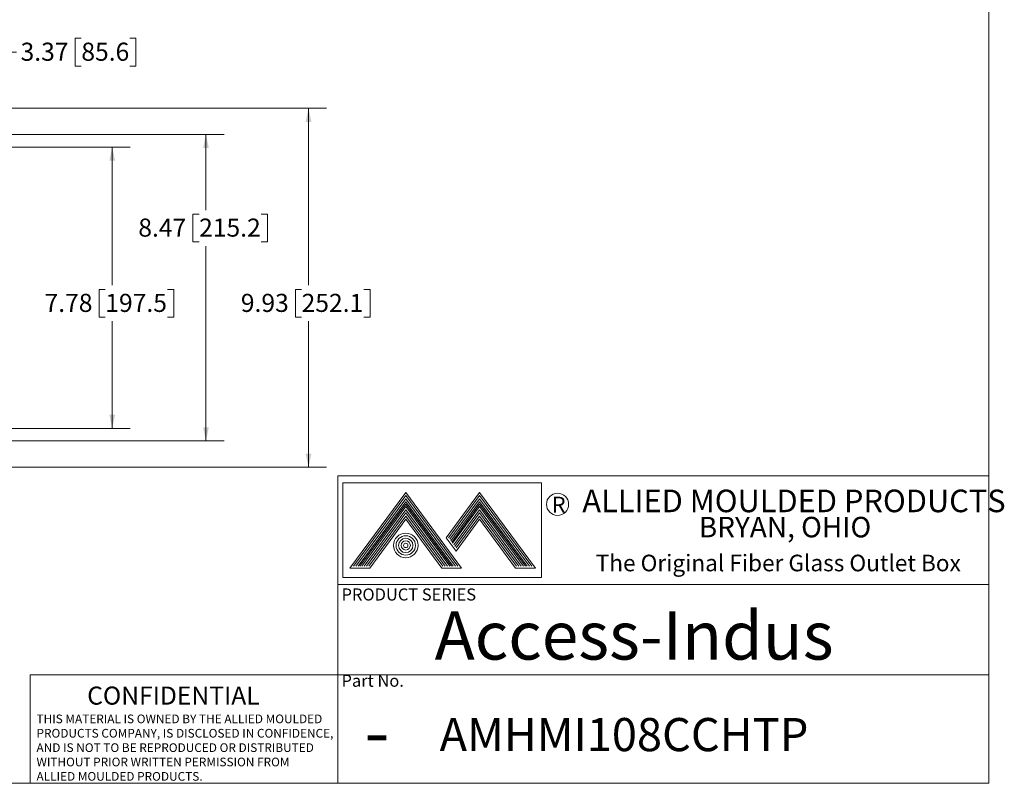
# Model space of a CAD drawing. Units: inches. Extents: x 2.5 to 65.9, y 1.6 to 42.6.
# Drawn here: x 38.7 to 65.9, y 1.6 to 22.7 of the extents above; entities that cross this region are included whole.
import ezdxf

# ---------------------------------------------------------------- set-up
doc = ezdxf.new("R2010")
doc.units = ezdxf.units.IN
doc.header["$LTSCALE"] = 4
doc.header["$MEASUREMENT"] = 0
doc.styles.add('SLDTEXTSTYLE0', font='TXT', dxfattribs={"width": 0.605})
doc.styles.add('SLDTEXTSTYLE1', font='TXT', dxfattribs={"width": 0.75})
doc.styles.add('SLDTEXTSTYLE2', font='TXT', dxfattribs={"width": 0.7})
doc.dimstyles.new('SLDDIMSTYLE1', dxfattribs={"dimtxt": 0.5, "dimasz": 0.376, "dimexe": 0, "dimexo": 0.0625, "dimgap": 0.125, "dimtad": 0, "dimtih": 1, "dimtoh": 1, "dimrnd": 1e-09, "dimzin": 12, "dimdsep": 46, "dimtxsty": 'SLDTEXTSTYLE0', "dimsah": 1, "dimcen": 0.09, "dimadec": 0, "dimazin": 3, "dimtfac": 1, "dimtofl": 0, "dimtmove": 0, "dimatfit": 3, "dimfxl": 1, "dimfrac": 2, "dimtolj": 1, "dimtzin": 12, "dimarcsym": 0})

# ---------------------------------------------------------------- blocks, each defined once
blk = doc.blocks.new('SW_NOTE_2')
at = {"color": 0, "linetype": 'Continuous', "lineweight": 0, "char_height": 0.24, "attachment_point": 1, "style": 'SLDTEXTSTYLE1'}
for s, insert in [('THIS MATERIAL IS OWNED BY THE ALLIED MOULDED', (0, 0.309)), ('PRODUCTS COMPANY, IS DISCLOSED IN CONFIDENCE,', (0, -0.088)), ('AND IS NOT TO BE REPRODUCED OR DISTRIBUTED', (0, -0.486)), ('WITHOUT PRIOR WRITTEN PERMISSION FROM', (0, -0.883)), ('ALLIED MOULDED PRODUCTS.', (0, -1.281))]:
    blk.add_mtext(s, dxfattribs=dict(at, insert=insert))
blk = doc.blocks.new('_D_4')
at = {"color": 136, "linetype": 'Continuous', "lineweight": 0}
for p, q in [((37.631, 19.161), (41.77, 19.161)), ((41.27, 19.161), (41.27, 15.34)), ((41.079, 15.226), (40.908, 15.226)), ((40.908, 15.226), (40.908, 14.458)), ((42.798, 15.226), (42.97, 15.226)), ((42.97, 15.226), (42.97, 14.458)), ((40.908, 14.458), (41.079, 14.458)), ((42.97, 14.458), (42.798, 14.458)), ((41.27, 11.383), (41.27, 14.344)), ((37.631, 11.383), (41.77, 11.383))]:
    blk.add_line(p, q, dxfattribs=at)
for points in [[(41.27, 19.161), (41.19, 18.785), (41.35, 18.785)], [(41.27, 11.383), (41.35, 11.759), (41.19, 11.759)]]:
    blk.add_solid(points, dxfattribs=at)
at = {"color": 136, "linetype": 'Continuous', "lineweight": 0, "char_height": 0.5, "attachment_point": 1, "style": 'SLDTEXTSTYLE0'}
for s, insert in [('7.78', (39.399, 15.103)), ('197.5', (41.079, 15.103))]:
    blk.add_mtext(s, dxfattribs=dict(at, insert=insert))
blk = doc.blocks.new('_D_5')
at = {"color": 136, "linetype": 'Continuous', "lineweight": 0}
for p, q in [((37.284, 19.508), (44.362, 19.508)), ((43.862, 19.508), (43.862, 17.421)), ((43.672, 17.307), (43.5, 17.307)), ((43.5, 17.307), (43.5, 16.539)), ((45.39, 17.307), (45.562, 17.307)), ((45.562, 17.307), (45.562, 16.539)), ((43.5, 16.539), (43.672, 16.539)), ((43.862, 11.036), (43.862, 16.425)), ((45.562, 16.539), (45.39, 16.539)), ((37.284, 11.036), (44.362, 11.036))]:
    blk.add_line(p, q, dxfattribs=at)
for points in [[(43.862, 19.508), (43.782, 19.132), (43.942, 19.132)], [(43.862, 11.036), (43.942, 11.412), (43.782, 11.412)]]:
    blk.add_solid(points, dxfattribs=at)
at = {"color": 136, "linetype": 'Continuous', "lineweight": 0, "char_height": 0.5, "attachment_point": 1, "style": 'SLDTEXTSTYLE0'}
for s, insert in [('8.47', (41.991, 17.184)), ('215.2', (43.672, 17.184))]:
    blk.add_mtext(s, dxfattribs=dict(at, insert=insert))
blk = doc.blocks.new('_D_9')
at = {"color": 136, "linetype": 'Continuous', "lineweight": 0}
for p, q in [((32.4, 19.972), (32.4, 22.287)), ((35.772, 19.972), (35.772, 22.287)), ((40.416, 22.171), (40.244, 22.171)), ((40.244, 22.171), (40.244, 21.403)), ((41.753, 22.171), (41.925, 22.171)), ((41.925, 22.171), (41.925, 21.403)), ((32.4, 21.787), (35.772, 21.787)), ((35.772, 21.787), (38.621, 21.787)), ((40.244, 21.403), (40.416, 21.403)), ((41.925, 21.403), (41.753, 21.403))]:
    blk.add_line(p, q, dxfattribs=at)
for points in [[(32.4, 21.787), (32.776, 21.707), (32.776, 21.867)], [(35.772, 21.787), (35.396, 21.867), (35.396, 21.707)]]:
    blk.add_solid(points, dxfattribs=at)
at = {"color": 136, "linetype": 'Continuous', "lineweight": 0, "char_height": 0.5, "attachment_point": 1, "style": 'SLDTEXTSTYLE0'}
for s, insert in [('3.37', (38.736, 22.048)), ('85.6', (40.416, 22.048))]:
    blk.add_mtext(s, dxfattribs=dict(at, insert=insert))
blk = doc.blocks.new('_D_14')
at = {"color": 136, "linetype": 'Continuous', "lineweight": 0}
for p, q in [((37.586, 20.235), (47.197, 20.235)), ((46.697, 20.235), (46.697, 15.34)), ((46.506, 15.226), (46.334, 15.226)), ((46.334, 15.226), (46.334, 14.458)), ((48.225, 15.226), (48.397, 15.226)), ((48.397, 15.226), (48.397, 14.458)), ((46.334, 14.458), (46.506, 14.458)), ((48.397, 14.458), (48.225, 14.458)), ((46.697, 10.309), (46.697, 14.344)), ((37.586, 10.309), (47.197, 10.309))]:
    blk.add_line(p, q, dxfattribs=at)
for points in [[(46.697, 20.235), (46.617, 19.859), (46.777, 19.859)], [(46.697, 10.309), (46.777, 10.685), (46.617, 10.685)]]:
    blk.add_solid(points, dxfattribs=at)
at = {"color": 136, "linetype": 'Continuous', "lineweight": 0, "char_height": 0.5, "attachment_point": 1, "style": 'SLDTEXTSTYLE0'}
for s, insert in [('9.93', (44.826, 15.103)), ('252.1', (46.506, 15.103))]:
    blk.add_mtext(s, dxfattribs=dict(at, insert=insert))

msp = doc.modelspace()

# ---------------------------------------------------------------- linework, layer by layer
at = {"color": 7, "linetype": 'Continuous', "lineweight": 0}
for p, q in [((65.505006, 1.568293), (65.505006, 42.568293)), ((47.505006, 10.068293), (65.505006, 10.068293)), ((47.505006, 10.068293), (47.505006, 1.568293)), ((47.646234, 9.876293), (47.646234, 7.260293)), ((53.139763, 9.876293), (47.646234, 9.876293)), ((53.139763, 7.260293), (53.139763, 9.876293)), ((47.841611, 7.517743), (49.385611, 9.609743)), ((49.385611, 9.609743), (50.929611, 7.517743)), ((50.502554, 8.359073), (51.425611, 9.609743)), ((51.425611, 9.609743), (52.969611, 7.517743)), ((47.944618, 7.569743), (49.385611, 9.522176)), ((48.009247, 7.569743), (49.385611, 9.434608)), ((48.073876, 7.569743), (49.385611, 9.347041)), ((48.119742, 7.569743), (49.387292, 9.284059)), ((49.385611, 9.522176), (50.826603, 7.569743)), ((49.385611, 9.434608), (50.761974, 7.569743)), ((49.385611, 9.347041), (50.697345, 7.569743)), ((49.387292, 9.284059), (50.652543, 7.569743)), ((50.567183, 8.359073), (51.425611, 9.522176)), ((50.599498, 8.31529), (51.425611, 9.434608)), ((50.631812, 8.271506), (51.425611, 9.347041)), ((50.655195, 8.239825), (51.427292, 9.284059)), ((51.425611, 9.522176), (52.866603, 7.569743)), ((51.425611, 9.434608), (52.801974, 7.569743)), ((51.425611, 9.347041), (52.737345, 7.569743)), ((51.427292, 9.284059), (52.692543, 7.569743)), ((48.168334, 7.569743), (49.385611, 9.219058)), ((48.232963, 7.569743), (49.385611, 9.131491)), ((48.297592, 7.569743), (49.385611, 9.043923)), ((50.602887, 7.569743), (49.385611, 9.219058)), ((49.385611, 9.131491), (50.538258, 7.569743)), ((49.385611, 9.043923), (50.473629, 7.569743)), ((50.679041, 8.207515), (51.425611, 9.219058)), ((50.711356, 8.163731), (51.425611, 9.131491)), ((50.74367, 8.119947), (51.425611, 9.043923)), ((52.642887, 7.569743), (51.425611, 9.219058)), ((51.425611, 9.131491), (52.578258, 7.569743)), ((51.425611, 9.043923), (52.513629, 7.569743)), ((48.362221, 7.569743), (49.385611, 8.956356)), ((48.388472, 7.517743), (49.385611, 8.868789)), ((49.385611, 8.956356), (50.409, 7.569743)), ((49.385611, 8.868789), (50.382749, 7.517743)), ((50.775985, 8.076163), (51.425611, 8.956356)), ((50.775985, 7.988596), (51.425611, 8.868789)), ((51.425611, 8.956356), (52.449, 7.569743)), ((51.425611, 8.868789), (52.422749, 7.517743)), ((50.502554, 8.359073), (50.775985, 7.988596)), ((47.841611, 7.517743), (48.388472, 7.517743)), ((50.337592, 7.569743), (50.340982, 7.574335)), ((50.382749, 7.517743), (50.929611, 7.517743)), ((50.402221, 7.569743), (50.405611, 7.574335)), ((52.422749, 7.517743), (52.969611, 7.517743)), ((47.646234, 7.260293), (53.139763, 7.260293)), ((47.505006, 7.068293), (65.505006, 7.068293)), ((47.505006, 4.568293), (39.005006, 4.568293)), ((39.005006, 1.568293), (39.005006, 4.568293)), ((47.505006, 1.568293), (47.505006, 4.568293)), ((47.505006, 4.568293), (65.505006, 4.568293)), ((65.505006, 1.568293), (2.505006, 1.568293)), ((35.005006, 1.568293), (47.505006, 1.568293)), ((39.005006, 1.568293), (47.505006, 1.568293))]:
    msp.add_line(p, q, dxfattribs=at)
for centre, radius in [((53.5814, 9.284059), 0.306), ((49.385611, 8.146063), 0.34), ((49.385611, 8.146063), 0.267532), ((49.385611, 8.146063), 0.198816), ((49.385611, 8.146063), 0.126413), ((49.385611, 8.146063), 0.061526)]:
    msp.add_circle(centre, radius, dxfattribs=at)

# ---------------------------------------------------------------- block references
msp.add_blockref('SW_NOTE_2', (39.176586, 3.160864), dxfattribs=at)

# ---------------------------------------------------------------- texts
at = {"color": 7, "linetype": 'Continuous', "lineweight": 0, "attachment_point": 1}
for s, insert, char_height, style in [('ALLIED MOULDED PRODUCTS', (54.267184, 9.689104), 0.624, 'SLDTEXTSTYLE1'), ('R', (53.423151, 9.49292), 0.4392, 'SLDTEXTSTYLE1'), ('BRYAN, OHIO', (57.487064, 8.936225), 0.5672, 'SLDTEXTSTYLE1'), ('The Original Fiber Glass Outlet Box', (54.637335, 7.889432), 0.45833333, 'SLDTEXTSTYLE2'), ('PRODUCT SERIES', (47.610478, 6.956614), 0.33333333, 'SLDTEXTSTYLE1'), ('Access-Indus', (50.185424, 6.32225), 1.33333333, 'SLDTEXTSTYLE1'), ('Part No.', (47.60905, 4.571145), 0.3333333, 'SLDTEXTSTYLE1'), ('CONFIDENTIAL', (40.57773, 4.243538), 0.5, 'SLDTEXTSTYLE2'), ('-', (48.234502, 3.754596), 1.5, 'SLDTEXTSTYLE1')]:
    msp.add_mtext(s, dxfattribs=dict(at, insert=insert, char_height=char_height, style=style))
at = {"color": 136, "linetype": 'Continuous', "lineweight": 0, "insert": (50.320422, 3.373996), "char_height": 0.91666667, "attachment_point": 1, "style": 'SLDTEXTSTYLE0'}
msp.add_mtext('AMHMI108CCHTP', dxfattribs=at)

# ---------------------------------------------------------------- dimensions: what is measured, and where the dimension line sits
at = {"color": 136, "linetype": 'Continuous', "lineweight": 0}
dim = msp.add_linear_dim(base=(35.771655, 21.78696), p1=(32.399686, 19.771866), p2=(35.771655, 19.771866), dimstyle='SLDDIMSTYLE1', dxfattribs=at)
dim.commit()
dim.dimension.update_dxf_attribs({"geometry": '_D_9', "text_midpoint": (40.41616, 21.78696), "dimtype": 160})
for base, p1, p2, picture, middle in [((46.697132, 20.234916), (37.385512, 10.30923), (37.385512, 20.234916), '_D_14', (46.697132, 14.842009)), ((43.862486, 19.507866), (37.084357, 11.03628), (37.084357, 19.507866), '_D_5', (43.862486, 16.9231)), ((41.270449, 19.160775), (37.431448, 11.383371), (37.431448, 19.160775), '_D_4', (41.270449, 14.842009))]:
    dim = msp.add_linear_dim(base=base, p1=p1, p2=p2, angle=90, dimstyle='SLDDIMSTYLE1', dxfattribs=at)
    dim.commit()
    dim.dimension.update_dxf_attribs({"geometry": picture, "text_midpoint": middle, "dimtype": 160})

doc.saveas('drawing.dxf')
